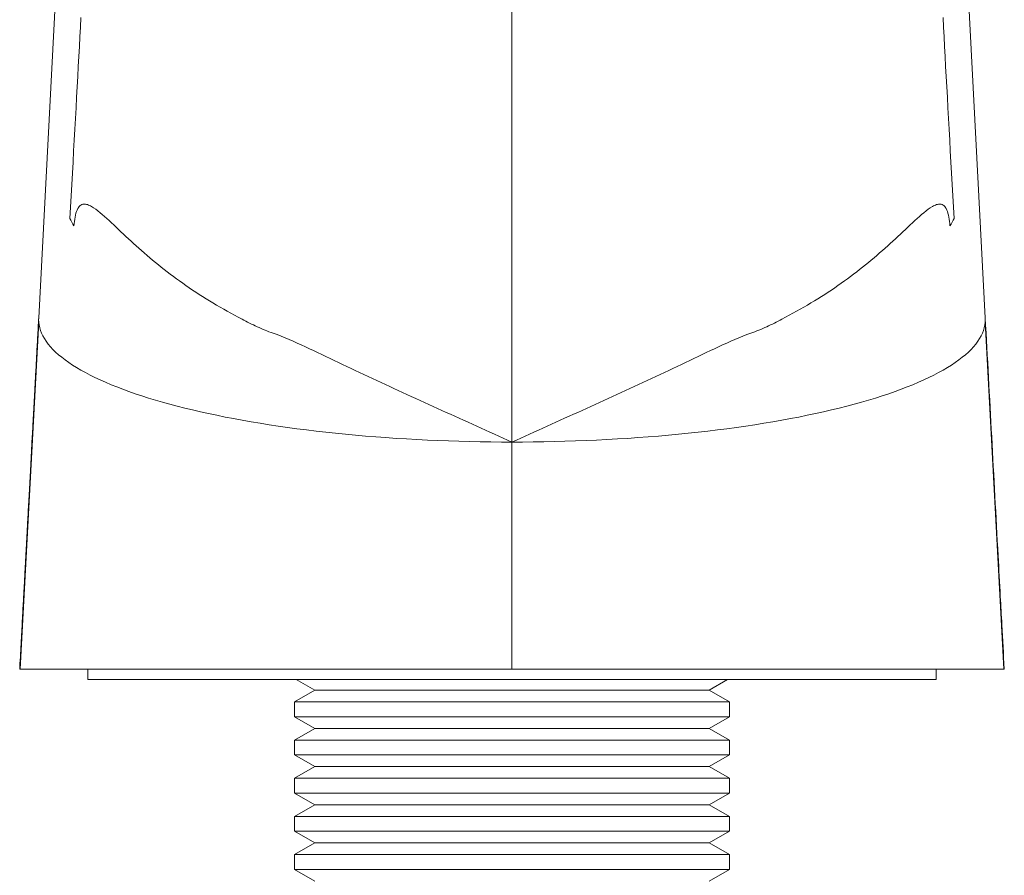
# Model space of a CAD drawing. Units: millimetres. Extents: x -106 to 313, y -78 to 269.
# Drawn here: x 80 to 127, y 148 to 188 of the extents above; entities that cross this region are included whole.
import ezdxf

# ---------------------------------------------------------------- set-up
doc = ezdxf.new("R2010")
doc.units = ezdxf.units.MM

msp = doc.modelspace()

# ---------------------------------------------------------------- linework, layer by layer
at = {"color": 7, "linetype": 'Continuous', "lineweight": 15}
for p, q in [((84.259, 234.93), (81.042, 173.83)), ((125.666, 173.83), (122.449, 234.93)), ((103.354, 192.472), (103.354, 167.976)), ((81.045, 173.627), (80.173, 157.276)), ((126.535, 157.276), (125.663, 173.627)), ((83.354, 157.276), (83.354, 156.776)), ((123.354, 156.776), (123.354, 157.276)), ((83.354, 156.776), (123.354, 156.776)), ((93.188, 156.776), (94.054, 156.276)), ((112.654, 156.276), (113.52, 156.776)), ((94.054, 156.276), (93.104, 155.727)), ((112.654, 156.276), (94.054, 156.276)), ((113.604, 155.727), (112.654, 156.276)), ((93.104, 155.727), (93.104, 155.024)), ((113.604, 155.727), (93.104, 155.727)), ((113.604, 155.024), (113.604, 155.727)), ((93.104, 155.024), (94.054, 154.476)), ((113.604, 155.024), (93.104, 155.024)), ((112.654, 154.476), (113.604, 155.024)), ((94.054, 154.476), (93.104, 153.927)), ((112.654, 154.476), (94.054, 154.476)), ((113.604, 153.927), (112.654, 154.476)), ((93.104, 153.927), (93.104, 153.224)), ((113.604, 153.927), (93.104, 153.927)), ((113.604, 153.224), (113.604, 153.927)), ((93.104, 153.224), (94.054, 152.676)), ((113.604, 153.224), (93.104, 153.224)), ((112.654, 152.676), (113.604, 153.224)), ((94.054, 152.676), (93.104, 152.127)), ((112.654, 152.676), (94.054, 152.676)), ((113.604, 152.127), (112.654, 152.676)), ((93.104, 152.127), (93.104, 151.424)), ((113.604, 152.127), (93.104, 152.127)), ((113.604, 151.424), (113.604, 152.127)), ((93.104, 151.424), (94.054, 150.876)), ((113.604, 151.424), (93.104, 151.424)), ((112.654, 150.876), (113.604, 151.424)), ((94.054, 150.876), (93.104, 150.327)), ((112.654, 150.876), (94.054, 150.876)), ((113.604, 150.327), (112.654, 150.876)), ((93.104, 150.327), (93.104, 149.624)), ((113.604, 150.327), (93.104, 150.327)), ((113.604, 149.624), (113.604, 150.327)), ((93.104, 149.624), (94.054, 149.076)), ((113.604, 149.624), (93.104, 149.624)), ((112.654, 149.076), (113.604, 149.624)), ((94.054, 149.076), (93.104, 148.527)), ((112.654, 149.076), (94.054, 149.076)), ((113.604, 148.527), (112.654, 149.076)), ((93.104, 148.527), (93.104, 147.824)), ((113.604, 148.527), (93.104, 148.527)), ((113.604, 147.824), (113.604, 148.527)), ((93.104, 147.824), (94.054, 147.276)), ((113.604, 147.824), (93.104, 147.824)), ((112.654, 147.276), (113.604, 147.824))]:
    msp.add_line(p, q, dxfattribs=at)
at = {"color": 8, "linetype": 'Continuous', "lineweight": 0}
msp.add_line((103.354, 157.276), (103.354, 167.976), dxfattribs=at)
at = {"color": 7, "linetype": 'Continuous', "lineweight": 15, "flags": 128}
for points in [[(82.511, 178.518), (82.542, 179.056), (82.572, 179.592), (82.602, 180.124), (82.631, 180.653), (82.661, 181.177), (82.69, 181.698), (82.718, 182.214), (82.747, 182.725), (82.775, 183.232), (82.802, 183.733), (82.83, 184.23), (82.857, 184.721), (82.883, 185.206), (82.909, 185.685), (82.935, 186.159), (82.96, 186.626), (82.985, 187.086), (83.01, 187.54), (83.034, 187.987)], [(124.197, 178.518), (124.166, 179.056), (124.136, 179.592), (124.106, 180.124), (124.077, 180.653), (124.048, 181.177), (124.019, 181.698), (123.99, 182.214), (123.962, 182.725), (123.934, 183.232), (123.906, 183.733), (123.879, 184.23), (123.852, 184.721), (123.825, 185.206), (123.799, 185.685), (123.773, 186.159), (123.748, 186.626), (123.723, 187.086), (123.698, 187.54), (123.674, 187.987)], [(103.354, 167.976), (102.853, 167.977), (102.352, 167.981), (101.852, 167.989), (101.353, 167.999), (100.854, 168.012), (100.357, 168.028), (99.861, 168.047), (99.367, 168.068), (98.875, 168.093), (98.386, 168.121), (97.898, 168.151), (97.414, 168.184), (96.933, 168.22), (96.454, 168.259), (95.98, 168.3), (95.509, 168.344), (95.042, 168.391), (94.579, 168.441), (94.12, 168.493), (93.667, 168.548), (93.218, 168.606), (92.774, 168.666), (92.336, 168.729), (91.903, 168.794), (91.476, 168.862), (91.055, 168.932), (90.64, 169.005), (90.231, 169.08), (89.829, 169.157), (89.434, 169.237), (89.046, 169.319), (88.665, 169.403), (88.292, 169.49), (87.926, 169.578), (87.568, 169.669), (87.218, 169.762), (86.876, 169.857), (86.542, 169.953), (86.217, 170.052), (85.9, 170.153), (85.593, 170.255), (85.294, 170.359), (85.004, 170.465), (84.724, 170.572), (84.453, 170.681), (84.191, 170.792), (83.939, 170.904), (83.697, 171.018), (83.465, 171.132), (83.243, 171.249), (83.031, 171.366), (82.829, 171.485), (82.638, 171.605), (82.457, 171.726), (82.286, 171.848), (82.127, 171.971), (81.978, 172.094), (81.839, 172.219), (81.712, 172.344), (81.595, 172.47), (81.49, 172.597), (81.395, 172.725), (81.312, 172.852), (81.239, 172.981), (81.178, 173.109), (81.128, 173.239), (81.089, 173.368), (81.061, 173.497), (81.045, 173.627)], [(103.354, 167.976), (103.855, 167.977), (104.356, 167.981), (104.856, 167.989), (105.356, 167.999), (105.854, 168.012), (106.351, 168.028), (106.847, 168.047), (107.341, 168.068), (107.833, 168.093), (108.322, 168.121), (108.81, 168.151), (109.294, 168.184), (109.776, 168.22), (110.254, 168.259), (110.728, 168.3), (111.199, 168.344), (111.666, 168.391), (112.129, 168.441), (112.588, 168.493), (113.041, 168.548), (113.49, 168.606), (113.934, 168.666), (114.373, 168.729), (114.805, 168.794), (115.233, 168.862), (115.654, 168.932), (116.069, 169.005), (116.477, 169.08), (116.879, 169.157), (117.274, 169.237), (117.662, 169.319), (118.043, 169.403), (118.416, 169.49), (118.782, 169.578), (119.14, 169.669), (119.49, 169.762), (119.832, 169.857), (120.166, 169.953), (120.491, 170.052), (120.808, 170.153), (121.116, 170.255), (121.414, 170.359), (121.704, 170.465), (121.984, 170.572), (122.255, 170.681), (122.517, 170.792), (122.769, 170.904), (123.011, 171.018), (123.243, 171.132), (123.465, 171.249), (123.677, 171.366), (123.879, 171.485), (124.07, 171.605), (124.251, 171.726), (124.422, 171.848), (124.581, 171.971), (124.731, 172.094), (124.869, 172.219), (124.996, 172.344), (125.113, 172.47), (125.218, 172.597), (125.313, 172.725), (125.397, 172.852), (125.469, 172.981), (125.53, 173.109), (125.58, 173.239), (125.619, 173.368), (125.647, 173.497), (125.663, 173.627)]]:
    msp.add_lwpolyline(points, dxfattribs=at)
at = {"color": 8, "linetype": 'Continuous', "lineweight": 0, "flags": 128}
for points in [[(81.045, 173.627), (81.04, 173.756), (81.042, 173.83)], [(125.663, 173.627), (125.668, 173.756), (125.666, 173.83)]]:
    msp.add_lwpolyline(points, dxfattribs=at)
at = {"color": 7, "linetype": 'Continuous', "lineweight": 15}
for points, knots in [([(103.354, 167.976), (102.245, 168.474), (101.143, 168.972), (98.949, 169.968), (97.858, 170.466), (96.234, 171.22), (95.697, 171.474), (94.644, 171.978), (94.127, 172.229), (93.103, 172.702), (92.597, 172.925), (91.963, 173.157), (91.836, 173.202), (91.588, 173.302), (91.465, 173.356), (91.101, 173.523), (90.863, 173.643), (90.16, 174.013), (89.704, 174.27), (88.816, 174.796), (88.391, 175.072), (87.581, 175.639), (87.193, 175.928), (86.454, 176.515), (86.103, 176.815), (85.432, 177.414), (85.113, 177.712), (84.503, 178.284), (84.212, 178.561), (83.799, 178.903), (83.665, 179.004), (83.471, 179.117), (83.408, 179.148), (83.283, 179.189), (83.221, 179.199), (83.103, 179.188), (83.046, 179.166), (82.968, 179.099), (82.943, 179.071), (82.896, 179.002), (82.874, 178.961), (82.815, 178.823), (82.783, 178.708), (82.734, 178.452), (82.718, 178.313), (82.707, 178.167)], [0, 0, 0, 0, 0.125, 0.125, 0.25, 0.25, 0.3125, 0.3125, 0.375, 0.375, 0.4375, 0.4375, 0.453125, 0.453125, 0.46875, 0.46875, 0.5, 0.5, 0.5625, 0.5625, 0.625, 0.625, 0.6875, 0.6875, 0.75, 0.75, 0.8125, 0.8125, 0.875, 0.875, 0.90625, 0.90625, 0.921875, 0.921875, 0.9375, 0.9375, 0.953125, 0.953125, 0.960937, 0.960937, 0.96875, 0.96875, 0.984375, 0.984375, 1, 1, 1, 1]), ([(103.354, 167.976), (104.463, 168.474), (105.565, 168.972), (107.759, 169.968), (108.85, 170.466), (110.474, 171.22), (111.012, 171.474), (112.064, 171.978), (112.582, 172.229), (113.605, 172.702), (114.111, 172.925), (114.745, 173.157), (114.872, 173.202), (115.12, 173.302), (115.243, 173.356), (115.607, 173.523), (115.845, 173.643), (116.549, 174.013), (117.004, 174.27), (117.892, 174.796), (118.317, 175.072), (119.128, 175.639), (119.515, 175.928), (120.254, 176.515), (120.606, 176.815), (121.276, 177.414), (121.596, 177.712), (122.205, 178.284), (122.496, 178.561), (122.909, 178.903), (123.043, 179.004), (123.237, 179.117), (123.3, 179.148), (123.426, 179.189), (123.487, 179.199), (123.605, 179.188), (123.663, 179.166), (123.74, 179.099), (123.765, 179.071), (123.812, 179.002), (123.834, 178.961), (123.893, 178.823), (123.926, 178.708), (123.974, 178.452), (123.99, 178.313), (124.001, 178.167)], [0, 0, 0, 0, 0.125, 0.125, 0.25, 0.25, 0.3125, 0.3125, 0.375, 0.375, 0.4375, 0.4375, 0.453125, 0.453125, 0.46875, 0.46875, 0.5, 0.5, 0.5625, 0.5625, 0.625, 0.625, 0.6875, 0.6875, 0.75, 0.75, 0.8125, 0.8125, 0.875, 0.875, 0.90625, 0.90625, 0.921875, 0.921875, 0.9375, 0.9375, 0.953125, 0.953125, 0.960937, 0.960937, 0.96875, 0.96875, 0.984375, 0.984375, 1, 1, 1, 1]), ([(81.042, 173.831), (81.026, 173.524), (80.993, 172.924), (80.945, 172.04), (80.9, 171.191), (80.856, 170.377), (80.814, 169.603), (80.774, 168.868), (80.737, 168.173), (80.701, 167.511), (80.667, 166.88), (80.634, 166.279), (80.604, 165.71), (80.575, 165.176), (80.548, 164.678), (80.523, 164.216), (80.5, 163.79), (80.48, 163.419), (80.462, 163.098), (80.448, 162.826), (80.434, 162.578), (80.422, 162.355), (80.411, 162.151), (80.399, 161.936), (80.386, 161.688), (80.37, 161.39), (80.352, 161.053), (80.331, 160.674), (80.308, 160.253), (80.283, 159.787), (80.256, 159.282), (80.226, 158.735), (80.194, 158.147), (80.168, 157.656), (80.152, 157.361), (80.147, 157.276)], [0, 0, 0, 0, 0.055492, 0.10891, 0.1602, 0.209359, 0.256385, 0.300493, 0.342539, 0.38252, 0.420435, 0.456991, 0.491392, 0.523636, 0.553721, 0.581644, 0.607406, 0.631003, 0.648976, 0.665452, 0.680429, 0.693907, 0.705886, 0.717353, 0.732964, 0.750936, 0.771272, 0.793971, 0.819571, 0.847634, 0.878162, 0.911155, 0.946615, 0.984544, 1, 1, 1, 1]), ([(126.561, 157.276), (126.523, 157.969), (126.462, 159.107), (126.365, 160.887), (126.105, 165.71), (125.868, 170.091), (125.666, 173.831)], [0, 0, 0, 0, 0.125403, 0.20602, 0.322194, 1, 1, 1, 1]), ([(80.15, 157.276), (80.15, 157.276), (80.147, 157.276), (80.162, 157.276), (80.173, 157.276)], [0, 0, 0, 0, 0.271003, 1, 1, 1, 1]), ([(80.173, 157.276), (80.217, 157.276), (80.404, 157.276), (80.891, 157.276), (81.088, 157.276), (81.553, 157.276), (81.822, 157.276), (82.722, 157.276), (83.445, 157.276), (84.712, 157.276), (85.165, 157.276), (86.135, 157.276), (86.645, 157.276), (88.241, 157.276), (89.396, 157.276), (91.268, 157.276), (91.919, 157.276), (93.242, 157.276), (93.917, 157.276), (95.978, 157.276), (97.402, 157.276), (99.616, 157.276), (100.359, 157.276), (101.852, 157.276), (102.601, 157.276), (103.354, 157.276)], [0, 0, 0, 0, 0.125, 0.125, 0.1875, 0.1875, 0.25, 0.25, 0.375, 0.375, 0.4375, 0.4375, 0.5, 0.5, 0.625, 0.625, 0.6875, 0.6875, 0.75, 0.75, 0.875, 0.875, 0.9375, 0.9375, 1, 1, 1, 1]), ([(103.354, 157.276), (104.86, 157.276), (106.341, 157.276), (108.527, 157.276), (109.249, 157.276), (110.682, 157.276), (111.395, 157.276), (113.471, 157.276), (114.784, 157.276), (116.651, 157.276), (117.257, 157.276), (118.43, 157.276), (118.988, 157.276), (120.585, 157.276), (121.544, 157.276), (122.821, 157.276), (123.221, 157.276), (123.949, 157.276), (124.28, 157.276), (125.174, 157.276), (125.642, 157.276), (126.304, 157.276), (126.491, 157.276), (126.535, 157.276)], [0, 0, 0, 0, 0.125, 0.125, 0.1875, 0.1875, 0.25, 0.25, 0.375, 0.375, 0.4375, 0.4375, 0.5, 0.5, 0.625, 0.625, 0.6875, 0.6875, 0.75, 0.75, 0.875, 0.875, 1, 1, 1, 1]), ([(126.535, 157.276), (126.549, 157.276), (126.566, 157.276), (126.559, 157.276), (126.559, 157.276)], [0, 0, 0, 0, 0.887948, 1, 1, 1, 1])]:
    msp.add_open_spline(points, degree=3, knots=knots, dxfattribs=at)
for points in [[(82.707, 178.167), (82.64, 178.283), (82.574, 178.4), (82.511, 178.518)], [(124.001, 178.167), (124.069, 178.283), (124.134, 178.4), (124.197, 178.518)]]:
    msp.add_open_spline(points, degree=3, dxfattribs=at)

doc.saveas('drawing.dxf')
